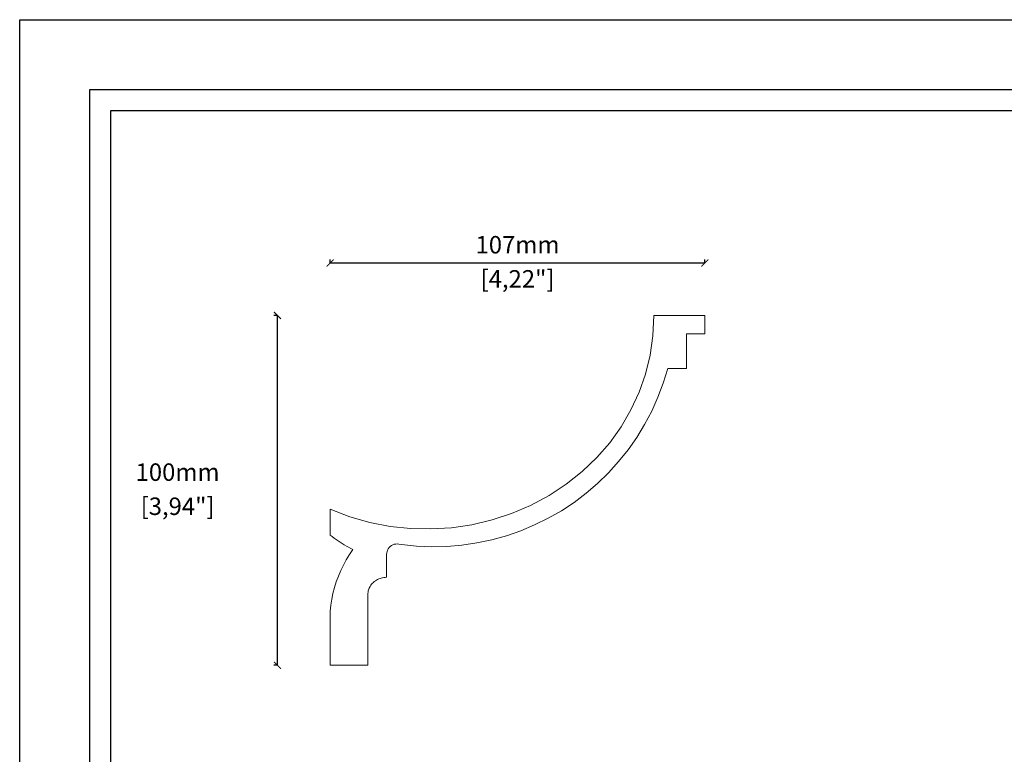
# Model space of a CAD drawing. Units: millimetres. Extents: x 0 to 594, y 0 to 420.
# Drawn here: x 0 to 281, y 210 to 420 of the extents above; entities that cross this region are included whole.
import ezdxf

# ---------------------------------------------------------------- set-up
doc = ezdxf.new("R2010")
doc.units = ezdxf.units.MM
doc.layers.add('Dimensioning - General', color=7, linetype='Continuous', lineweight=15)
doc.styles.get("Standard").update_dxf_attribs({"font": 'arial.ttf'})
doc.dimstyles.new('polipiyer', dxfattribs={"dimscale": 0, "dimtxt": 5, "dimasz": 2, "dimexe": 1, "dimexo": 28, "dimgap": 2, "dimtad": 3, "dimtih": 1, "dimtoh": 1, "dimdec": 1, "dimtxsty": 'Standard', "dimblk": 'ARCHTICK', "dimcen": 0.1, "dimadec": 0, "dimazin": 0, "dimtfac": 1, "dimtdec": 1, "dimtmove": 2, "dimatfit": 3, "dimfxl": 0, "dimarcsym": 0})

# ---------------------------------------------------------------- blocks, each defined once
blk = doc.blocks.new('_ArchTick')
at = {"color": 0, "linetype": 'ByBlock', "const_width": 0.15}
blk.add_lwpolyline([(-0.5, -0.5), (0.5, 0.5)], dxfattribs=at)
blk = doc.blocks.new('*D8')
at = {"layer": 'Defpoints', "color": 0}
for p in [(73.64, 335.46), (88.14, 335.46), (88.14, 235.46)]:
    blk.add_point(p, dxfattribs=at)
at = {"layer": 'Dimensioning - General', "color": 0, "lineweight": -2}
for p, q in [((73.64, 335.46), (72.64, 335.46)), ((73.64, 235.46), (73.64, 335.46)), ((73.64, 235.46), (72.64, 235.46))]:
    blk.add_line(p, q, dxfattribs=at)
at = {"layer": 'Dimensioning - General', "color": 0, "lineweight": -2, "xscale": 2, "yscale": 2, "zscale": 2}
for p, rotation in [((73.64, 335.46), 90), ((73.64, 235.46), 270)]:
    blk.add_blockref('_ArchTick', p, dxfattribs=dict(at, rotation=rotation))
at = {"layer": 'Dimensioning - General', "color": 0, "char_height": 5, "attachment_point": 5}
for s, insert in [('100mm', (45.1, 290.02)), ('[3,94"]', (45.1, 280.26))]:
    blk.add_mtext(s, dxfattribs=dict(at, insert=insert))
blk = doc.blocks.new('*D9')
at = {"layer": 'Defpoints', "color": 0}
for p in [(195.71, 350.46), (88.71, 335.96), (195.71, 335.96)]:
    blk.add_point(p, dxfattribs=at)
at = {"layer": 'Dimensioning - General', "color": 0, "lineweight": -2}
for p, q in [((88.71, 350.46), (88.71, 351.46)), ((88.71, 350.46), (195.71, 350.46)), ((195.71, 350.46), (195.71, 351.46))]:
    blk.add_line(p, q, dxfattribs=at)
at = {"layer": 'Dimensioning - General', "color": 0, "lineweight": -2, "xscale": 2, "yscale": 2, "zscale": 2, "rotation": 180}
blk.add_blockref('_ArchTick', (88.71, 350.46), dxfattribs=at)
at = {"layer": 'Dimensioning - General', "color": 0, "lineweight": -2, "xscale": 2, "yscale": 2, "zscale": 2}
blk.add_blockref('_ArchTick', (195.71, 350.46), dxfattribs=at)
at = {"layer": 'Dimensioning - General', "color": 0, "char_height": 5, "attachment_point": 5}
for s, insert in [('107mm', (142.21, 355.02)), ('[4,22"]', (142.21, 345.26))]:
    blk.add_mtext(s, dxfattribs=dict(at, insert=insert))

msp = doc.modelspace()

# ---------------------------------------------------------------- linework, layer by layer
at = {"ltscale": 5}
msp.add_lwpolyline([(0, 420), (594, 420), (594, 0), (0, 0), (0, 420)], dxfattribs=at)
for points in [[(20, 400), (574, 400), (574, 20), (20, 20)], [(26, 394), (568, 394), (568, 26), (26, 26)]]:
    msp.add_lwpolyline(points, close=True, dxfattribs=at)
at = {"lineweight": 0}
msp.add_lwpolyline([(99.84, 257.53), (99.66, 257.04), (99.56, 256.69), (99.5, 256.34), (99.45, 255.99), (99.44, 255.63), (99.44, 235.46), (88.71, 235.46), (88.7, 250.92), (88.88, 252.63), (89.14, 254.33), (89.49, 256.01), (89.93, 257.67), (90.44, 259.31), (91.04, 260.92), (91.72, 262.51), (92.47, 264.07), (93.3, 265.59), (94.21, 267.09), (95.2, 268.54), (94.56, 268.85), (93.94, 269.18), (93.32, 269.52), (92.71, 269.87), (92.11, 270.24), (91.53, 270.62), (90.95, 271.01), (90.37, 271.41), (89.81, 271.82), (89.26, 272.25), (88.71, 272.68), (88.7, 280.04), (94.3, 277.91), (100.03, 276.28), (105.85, 275.16), (111.59, 274.54), (117.49, 274.41), (123.37, 274.78), (129.19, 275.64), (134.93, 277), (140.53, 278.84), (145.96, 281.16), (151.2, 283.97), (156.14, 287.22), (160.68, 290.84), (164.82, 294.81), (168.53, 299.08), (171.8, 303.64), (174.61, 308.45), (176.93, 313.48), (178.76, 318.7), (180.08, 324.07), (180.86, 329.58), (181.1, 335.46), (195.71, 335.46), (195.71, 330.21), (190.48, 330.21), (190.48, 320.27), (185.12, 320.27), (183.85, 316.13), (182.32, 312.08), (180.54, 308.13), (178.52, 304.31), (176.27, 300.61), (173.78, 297.07), (171.08, 293.69), (168.18, 290.48), (165.08, 287.46), (161.8, 284.64), (158.34, 282.03), (154.73, 279.64), (150.98, 277.49), (147.1, 275.57), (143.11, 273.9), (139.02, 272.48), (134.85, 271.32), (130.62, 270.42), (126.34, 269.79), (122.03, 269.42), (117.7, 269.33), (113.38, 269.51), (109.07, 269.96), (108.29, 270.09), (107.86, 270.13), (107.43, 270.11), (107, 270.03), (106.59, 269.88), (106.21, 269.68), (105.86, 269.42), (105.55, 269.12), (105.29, 268.78), (105.08, 268.4), (104.93, 268), (104.84, 267.57), (104.8, 267.14), (104.8, 260.6), (104.42, 260.59), (104.04, 260.55), (103.67, 260.49), (103.3, 260.4), (102.94, 260.29), (102.58, 260.15), (102.24, 260), (101.92, 259.82), (101.6, 259.61), (101.3, 259.39), (101.02, 259.15), (100.75, 258.89), (100.51, 258.61), (100.29, 258.32), (100.1, 258.01)], close=True, dxfattribs=at)

# ---------------------------------------------------------------- dimensions: what is measured, and where the dimension line sits
at = {"layer": 'Dimensioning - General'}
dim = msp.add_linear_dim(base=(195.71, 350.46), p1=(88.71, 335.96), p2=(195.71, 335.96), dimstyle='polipiyer', override={"dimscale": 1, "dimpost": 'mm\\X', "dimtxsty": 'Standard'}, dxfattribs=at)
dim.commit()
dim.dimension.update_dxf_attribs({"geometry": '*D9', "text_midpoint": (142.21, 350.46)})
dim = msp.add_linear_dim(base=(73.64, 335.46), p1=(88.14, 235.46), p2=(88.14, 335.46), angle=90, dimstyle='polipiyer', override={"dimscale": 1, "dimpost": 'mm\\X'}, dxfattribs=at)
dim.commit()
dim.dimension.update_dxf_attribs({"geometry": '*D8', "text_midpoint": (45.1, 285.46), "dimtype": 160})

doc.saveas('drawing.dxf')
